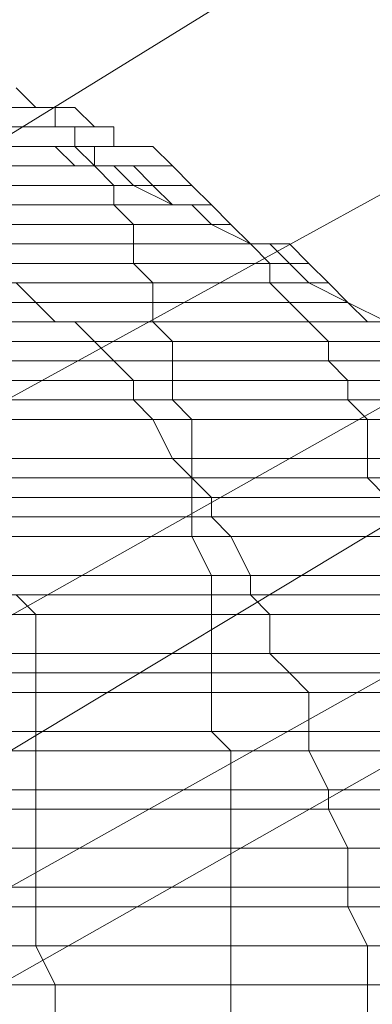
# Model space of a CAD drawing. Units: millimetres. Extents: x 336983 to 342824, y 97032 to 101656.
# Drawn here: x 340466 to 340484, y 99480 to 99529 of the extents above; entities that cross this region are included whole.
import ezdxf

# ---------------------------------------------------------------- set-up
doc = ezdxf.new("R2010")
doc.units = ezdxf.units.MM
doc.layers.add('МАФЫ НАШИ', color=250, linetype='Continuous', lineweight=25)
doc.layers.add('Размер', color=250, linetype='Continuous')

# ---------------------------------------------------------------- blocks, each defined once
blk = doc.blocks.new('параноо')
at = {"layer": 'МАФЫ НАШИ', "color": 7, "lineweight": 13}
for points in [[(340326.261, 99401.814), (340300.653, 99392.949), (340827.582, 99688.424), (340849.25, 99698.273), (340326.261, 99401.814), (340849.25, 99698.273), (340861.069, 99721.911), (340340.049, 99428.406), (340861.069, 99721.911), (340861.069, 99753.428), (340337.095, 99464.848), (340340.049, 99428.406)], [(340326.261, 99401.814), (340300.653, 99392.949), (340827.582, 99688.424), (340849.25, 99698.273), (340326.261, 99401.814), (340849.25, 99698.273), (340861.069, 99721.911), (340340.049, 99428.406), (340861.069, 99721.911), (340861.069, 99753.428), (340337.095, 99464.848), (340340.049, 99428.406)], [(340270.12, 99402.798), (340800.99, 99694.333), (340774.397, 99714.032), (340270.12, 99402.798), (340774.397, 99714.032), (340241.558, 99430.376)], [(340300.653, 99392.949), (340827.582, 99688.424), (340800.99, 99694.333), (340300.653, 99392.949), (340800.99, 99694.333), (340270.12, 99402.798)], [(340300.653, 99392.949), (340827.582, 99688.424), (340800.99, 99694.333)]]:
    blk.add_lwpolyline(points, close=True, dxfattribs=at)
for points in [[(340805.914, 99711.077), (340800.99, 99694.333), (340835.462, 99701.228), (340805.914, 99711.077), (340835.462, 99701.228), (340841.371, 99719.941), (340835.462, 99701.228), (340859.1, 99710.092), (340827.582, 99688.424), (340835.462, 99701.228), (340827.582, 99688.424), (340800.99, 99694.333), (340270.12, 99402.798), (340800.99, 99694.333), (340774.397, 99714.032), (340270.12, 99402.798)], [(340392.25, 99516.064), (340466.118, 99516.064), (340467.103, 99515.079), (340393.235, 99515.079)], [(340394.22, 99514.094), (340468.088, 99514.094), (340469.073, 99514.094), (340394.22, 99514.094)], [(340395.205, 99513.109), (340470.058, 99513.109), (340471.043, 99512.124), (340396.189, 99512.124)], [(340396.189, 99511.139), (340472.028, 99511.139), (340472.028, 99510.154), (340397.174, 99510.154)], [(340398.159, 99509.169), (340473.013, 99509.169), (340473.998, 99507.199), (340398.159, 99507.199)], [(340399.144, 99506.214), (340474.983, 99506.214), (340475.968, 99505.23), (340399.144, 99505.23)], [(340400.129, 99504.245), (340475.968, 99504.245), (340476.953, 99503.26), (340400.129, 99503.26)], [(340401.114, 99501.29), (340477.937, 99501.29), (340477.937, 99500.305), (340401.114, 99500.305)], [(340402.099, 99499.32), (340478.922, 99499.32), (340478.922, 99497.35), (340402.099, 99497.35)], [(340403.084, 99496.365), (340479.907, 99496.365), (340480.892, 99495.38), (340403.084, 99495.38)], [(340403.084, 99493.411), (340480.892, 99493.411), (340480.892, 99492.426), (340404.069, 99492.426)], [(340404.069, 99490.456), (340481.877, 99490.456), (340481.877, 99489.471), (340404.069, 99489.471)], [(340405.054, 99487.501), (340482.862, 99487.501), (340482.862, 99485.531), (340405.054, 99485.531)], [(340405.054, 99484.546), (340482.862, 99484.546), (340483.847, 99482.577), (340405.054, 99482.577)], [(340405.054, 99480.607), (340483.847, 99480.607), (340483.847, 99478.637), (340406.039, 99478.637)], [(340405.054, 99480.607), (340483.847, 99480.607), (340483.847, 99482.577), (340405.054, 99482.577)], [(340405.054, 99484.546), (340482.862, 99484.546), (340482.862, 99485.531), (340405.054, 99485.531)], [(340405.054, 99487.501), (340482.862, 99487.501), (340481.877, 99489.471), (340404.069, 99489.471)], [(340404.069, 99490.456), (340481.877, 99490.456), (340480.892, 99492.426), (340404.069, 99492.426)], [(340403.084, 99493.411), (340480.892, 99493.411), (340480.892, 99495.38), (340403.084, 99495.38)], [(340403.084, 99496.365), (340479.907, 99496.365), (340478.922, 99497.35), (340402.099, 99497.35)], [(340402.099, 99499.32), (340478.922, 99499.32), (340477.937, 99500.305), (340401.114, 99500.305)], [(340401.114, 99501.29), (340477.937, 99501.29), (340476.953, 99503.26), (340400.129, 99503.26)], [(340400.129, 99504.245), (340475.968, 99504.245), (340475.968, 99505.23), (340399.144, 99505.23)], [(340399.144, 99506.214), (340474.983, 99506.214), (340473.998, 99507.199), (340398.159, 99507.199)], [(340398.159, 99509.169), (340473.013, 99509.169), (340472.028, 99510.154), (340397.174, 99510.154)], [(340396.189, 99511.139), (340472.028, 99511.139), (340471.043, 99512.124), (340396.189, 99512.124)], [(340395.205, 99513.109), (340470.058, 99513.109), (340469.073, 99514.094), (340394.22, 99514.094), (340468.088, 99514.094), (340467.103, 99515.079), (340393.235, 99515.079)], [(340392.25, 99516.064), (340466.118, 99516.064), (340467.103, 99515.079), (340393.235, 99515.079)], [(340394.22, 99514.094), (340468.088, 99514.094), (340469.073, 99514.094), (340394.22, 99514.094)], [(340395.205, 99513.109), (340470.058, 99513.109), (340471.043, 99512.124), (340396.189, 99512.124)], [(340396.189, 99511.139), (340472.028, 99511.139), (340472.028, 99510.154), (340397.174, 99510.154)], [(340398.159, 99509.169), (340473.013, 99509.169), (340473.998, 99507.199), (340398.159, 99507.199)], [(340399.144, 99506.214), (340474.983, 99506.214), (340475.968, 99505.23), (340399.144, 99505.23)], [(340400.129, 99504.245), (340475.968, 99504.245), (340476.953, 99503.26), (340400.129, 99503.26)], [(340401.114, 99501.29), (340477.937, 99501.29), (340477.937, 99500.305), (340401.114, 99500.305)], [(340402.099, 99499.32), (340478.922, 99499.32), (340478.922, 99497.35), (340402.099, 99497.35)], [(340403.084, 99496.365), (340479.907, 99496.365), (340480.892, 99495.38), (340403.084, 99495.38)], [(340403.084, 99493.411), (340480.892, 99493.411), (340480.892, 99492.426), (340404.069, 99492.426)], [(340404.069, 99490.456), (340481.877, 99490.456), (340481.877, 99489.471), (340404.069, 99489.471)], [(340405.054, 99487.501), (340482.862, 99487.501), (340482.862, 99485.531), (340405.054, 99485.531)], [(340405.054, 99484.546), (340482.862, 99484.546), (340483.847, 99482.577), (340405.054, 99482.577)], [(340405.054, 99480.607), (340483.847, 99480.607), (340483.847, 99478.637), (340406.039, 99478.637)], [(340405.054, 99480.607), (340483.847, 99480.607), (340483.847, 99482.577), (340405.054, 99482.577)], [(340405.054, 99484.546), (340482.862, 99484.546), (340482.862, 99485.531), (340405.054, 99485.531)], [(340405.054, 99487.501), (340482.862, 99487.501), (340481.877, 99489.471), (340404.069, 99489.471)], [(340404.069, 99490.456), (340481.877, 99490.456), (340480.892, 99492.426), (340404.069, 99492.426)], [(340403.084, 99493.411), (340480.892, 99493.411), (340480.892, 99495.38), (340403.084, 99495.38)], [(340403.084, 99496.365), (340479.907, 99496.365), (340478.922, 99497.35), (340402.099, 99497.35)], [(340402.099, 99499.32), (340478.922, 99499.32), (340477.937, 99500.305), (340401.114, 99500.305)], [(340401.114, 99501.29), (340477.937, 99501.29), (340476.953, 99503.26), (340400.129, 99503.26)], [(340400.129, 99504.245), (340475.968, 99504.245), (340475.968, 99505.23), (340399.144, 99505.23)], [(340399.144, 99506.214), (340474.983, 99506.214), (340473.998, 99507.199), (340398.159, 99507.199)], [(340398.159, 99509.169), (340473.013, 99509.169), (340472.028, 99510.154), (340397.174, 99510.154)], [(340396.189, 99511.139), (340472.028, 99511.139), (340471.043, 99512.124), (340396.189, 99512.124)], [(340395.205, 99513.109), (340470.058, 99513.109), (340469.073, 99514.094), (340394.22, 99514.094), (340468.088, 99514.094), (340467.103, 99515.079), (340393.235, 99515.079)], [(340466.118, 99522.958), (340467.103, 99522.958), (340452.33, 99522.958)], [(340454.299, 99522.958), (340469.073, 99522.958), (340470.058, 99521.973), (340455.284, 99521.973)], [(340456.269, 99521.973), (340472.028, 99521.973), (340473.013, 99520.988), (340458.239, 99520.988)], [(340459.224, 99520.003), (340473.998, 99520.003), (340475.968, 99520.003), (340460.209, 99520.003)], [(340461.194, 99519.018), (340476.953, 99519.018), (340477.937, 99518.033), (340462.179, 99518.033)], [(340464.149, 99518.033), (340479.907, 99518.033), (340480.892, 99517.049), (340465.134, 99517.049)], [(340466.118, 99516.064), (340481.877, 99516.064), (340482.862, 99515.079), (340467.103, 99515.079), (340468.088, 99514.094), (340484.832, 99514.094)], [(340485.817, 99514.094), (340469.073, 99514.094), (340470.058, 99513.109), (340486.802, 99513.109)], [(340487.787, 99512.124), (340471.043, 99512.124), (340472.028, 99511.139), (340488.771, 99511.139)], [(340489.756, 99510.154), (340472.028, 99510.154), (340473.013, 99509.169), (340490.741, 99509.169)], [(340491.726, 99507.199), (340473.998, 99507.199), (340474.983, 99506.214), (340491.726, 99506.214)], [(340492.711, 99505.23), (340475.968, 99505.23), (340475.968, 99504.245), (340493.696, 99504.245)], [(340494.681, 99503.26), (340476.953, 99503.26), (340477.937, 99501.29), (340495.666, 99501.29)], [(340495.666, 99500.305), (340477.937, 99500.305), (340478.922, 99499.32), (340496.651, 99499.32)], [(340497.636, 99497.35), (340478.922, 99497.35), (340479.907, 99496.365), (340497.636, 99496.365)], [(340498.621, 99495.38), (340480.892, 99495.38), (340480.892, 99493.411), (340498.621, 99493.411)], [(340499.606, 99492.426), (340480.892, 99492.426), (340481.877, 99490.456), (340499.606, 99490.456)], [(340500.59, 99489.471), (340481.877, 99489.471), (340482.862, 99487.501), (340500.59, 99487.501)], [(340501.575, 99485.531), (340482.862, 99485.531), (340482.862, 99484.546), (340501.575, 99484.546)], [(340501.575, 99482.577), (340483.847, 99482.577), (340483.847, 99480.607), (340502.56, 99480.607)], [(340483.847, 99478.637), (340483.847, 99480.607), (340502.56, 99480.607)], [(340501.575, 99482.577), (340483.847, 99482.577), (340482.862, 99484.546), (340501.575, 99484.546)], [(340501.575, 99485.531), (340482.862, 99485.531), (340482.862, 99487.501), (340500.59, 99487.501)], [(340500.59, 99489.471), (340481.877, 99489.471), (340481.877, 99490.456), (340499.606, 99490.456)], [(340499.606, 99492.426), (340480.892, 99492.426), (340480.892, 99493.411), (340498.621, 99493.411)], [(340498.621, 99495.38), (340480.892, 99495.38), (340479.907, 99496.365), (340497.636, 99496.365)], [(340497.636, 99497.35), (340478.922, 99497.35), (340478.922, 99499.32), (340496.651, 99499.32)], [(340495.666, 99500.305), (340477.937, 99500.305), (340477.937, 99501.29), (340495.666, 99501.29)], [(340494.681, 99503.26), (340476.953, 99503.26), (340475.968, 99504.245), (340493.696, 99504.245)], [(340492.711, 99505.23), (340475.968, 99505.23), (340474.983, 99506.214), (340491.726, 99506.214)], [(340491.726, 99507.199), (340473.998, 99507.199), (340473.013, 99509.169), (340490.741, 99509.169)], [(340489.756, 99510.154), (340472.028, 99510.154), (340472.028, 99511.139), (340488.771, 99511.139)], [(340487.787, 99512.124), (340471.043, 99512.124), (340470.058, 99513.109), (340486.802, 99513.109)], [(340485.817, 99514.094), (340469.073, 99514.094), (340468.088, 99514.094), (340484.832, 99514.094), (340482.862, 99515.079), (340467.103, 99515.079), (340466.118, 99516.064), (340481.877, 99516.064), (340480.892, 99517.049), (340465.134, 99517.049)], [(340464.149, 99518.033), (340479.907, 99518.033), (340477.937, 99518.033), (340462.179, 99518.033)], [(340461.194, 99519.018), (340476.953, 99519.018), (340475.968, 99520.003), (340460.209, 99520.003)], [(340459.224, 99520.003), (340473.998, 99520.003), (340473.013, 99520.988), (340458.239, 99520.988)], [(340456.269, 99521.973), (340472.028, 99521.973), (340470.058, 99521.973), (340455.284, 99521.973)], [(340454.299, 99522.958), (340469.073, 99522.958), (340467.103, 99522.958), (340452.33, 99522.958)], [(340466.118, 99522.958), (340467.103, 99522.958), (340452.33, 99522.958)], [(340454.299, 99522.958), (340469.073, 99522.958), (340470.058, 99521.973), (340455.284, 99521.973)], [(340456.269, 99521.973), (340472.028, 99521.973), (340473.013, 99520.988), (340458.239, 99520.988)], [(340459.224, 99520.003), (340473.998, 99520.003), (340475.968, 99520.003), (340460.209, 99520.003)], [(340461.194, 99519.018), (340476.953, 99519.018), (340477.937, 99518.033), (340462.179, 99518.033)], [(340464.149, 99518.033), (340479.907, 99518.033), (340480.892, 99517.049), (340465.134, 99517.049)], [(340466.118, 99516.064), (340481.877, 99516.064), (340482.862, 99515.079), (340467.103, 99515.079), (340468.088, 99514.094), (340484.832, 99514.094)], [(340485.817, 99514.094), (340469.073, 99514.094), (340470.058, 99513.109), (340486.802, 99513.109)], [(340487.787, 99512.124), (340471.043, 99512.124), (340472.028, 99511.139), (340488.771, 99511.139)], [(340489.756, 99510.154), (340472.028, 99510.154), (340473.013, 99509.169), (340490.741, 99509.169)], [(340491.726, 99507.199), (340473.998, 99507.199), (340474.983, 99506.214), (340491.726, 99506.214)], [(340492.711, 99505.23), (340475.968, 99505.23), (340475.968, 99504.245), (340493.696, 99504.245)], [(340494.681, 99503.26), (340476.953, 99503.26), (340477.937, 99501.29), (340495.666, 99501.29)], [(340495.666, 99500.305), (340477.937, 99500.305), (340478.922, 99499.32), (340496.651, 99499.32)], [(340497.636, 99497.35), (340478.922, 99497.35), (340479.907, 99496.365), (340497.636, 99496.365)], [(340498.621, 99495.38), (340480.892, 99495.38), (340480.892, 99493.411), (340498.621, 99493.411)], [(340499.606, 99492.426), (340480.892, 99492.426), (340481.877, 99490.456), (340499.606, 99490.456)], [(340500.59, 99489.471), (340481.877, 99489.471), (340482.862, 99487.501), (340500.59, 99487.501)], [(340501.575, 99485.531), (340482.862, 99485.531), (340482.862, 99484.546), (340501.575, 99484.546)], [(340501.575, 99482.577), (340483.847, 99482.577), (340483.847, 99480.607), (340502.56, 99480.607)], [(340483.847, 99478.637), (340483.847, 99480.607), (340502.56, 99480.607)], [(340501.575, 99482.577), (340483.847, 99482.577), (340482.862, 99484.546), (340501.575, 99484.546)], [(340501.575, 99485.531), (340482.862, 99485.531), (340482.862, 99487.501), (340500.59, 99487.501)], [(340500.59, 99489.471), (340481.877, 99489.471), (340481.877, 99490.456), (340499.606, 99490.456)], [(340499.606, 99492.426), (340480.892, 99492.426), (340480.892, 99493.411), (340498.621, 99493.411)], [(340498.621, 99495.38), (340480.892, 99495.38), (340479.907, 99496.365), (340497.636, 99496.365)], [(340497.636, 99497.35), (340478.922, 99497.35), (340478.922, 99499.32), (340496.651, 99499.32)], [(340495.666, 99500.305), (340477.937, 99500.305), (340477.937, 99501.29), (340495.666, 99501.29)], [(340494.681, 99503.26), (340476.953, 99503.26), (340475.968, 99504.245), (340493.696, 99504.245)], [(340492.711, 99505.23), (340475.968, 99505.23), (340474.983, 99506.214), (340491.726, 99506.214)], [(340491.726, 99507.199), (340473.998, 99507.199), (340473.013, 99509.169), (340490.741, 99509.169)], [(340489.756, 99510.154), (340472.028, 99510.154), (340472.028, 99511.139), (340488.771, 99511.139)], [(340487.787, 99512.124), (340471.043, 99512.124), (340470.058, 99513.109), (340486.802, 99513.109)], [(340485.817, 99514.094), (340469.073, 99514.094), (340468.088, 99514.094), (340484.832, 99514.094), (340482.862, 99515.079), (340467.103, 99515.079), (340466.118, 99516.064), (340481.877, 99516.064), (340480.892, 99517.049), (340465.134, 99517.049)], [(340464.149, 99518.033), (340479.907, 99518.033), (340477.937, 99518.033), (340462.179, 99518.033)], [(340461.194, 99519.018), (340476.953, 99519.018), (340475.968, 99520.003), (340460.209, 99520.003)], [(340459.224, 99520.003), (340473.998, 99520.003), (340473.013, 99520.988), (340458.239, 99520.988)], [(340456.269, 99521.973), (340472.028, 99521.973), (340470.058, 99521.973), (340455.284, 99521.973)], [(340454.299, 99522.958), (340469.073, 99522.958), (340467.103, 99522.958), (340452.33, 99522.958)], [(340466.118, 99525.913), (340467.103, 99524.928), (340454.299, 99524.928)], [(340456.269, 99524.928), (340467.103, 99524.928), (340456.269, 99524.928)], [(340458.239, 99524.928), (340468.088, 99524.928), (340469.073, 99524.928), (340460.209, 99524.928)], [(340461.194, 99523.943), (340470.058, 99523.943), (340471.043, 99523.943), (340463.164, 99523.943)], [(340465.134, 99522.958), (340471.043, 99522.958), (340472.028, 99522.958), (340466.118, 99522.958), (340468.088, 99522.958), (340473.013, 99522.958), (340473.998, 99521.973), (340469.073, 99521.973), (340471.043, 99521.973), (340473.998, 99521.973), (340471.043, 99521.973), (340472.028, 99520.988), (340474.983, 99520.988), (340475.968, 99520.003), (340473.998, 99520.003), (340474.983, 99520.003), (340475.968, 99520.003), (340474.983, 99520.003), (340475.968, 99519.018), (340476.953, 99519.018), (340477.937, 99518.033), (340478.922, 99518.033), (340477.937, 99518.033), (340478.922, 99518.033), (340479.907, 99517.049), (340478.922, 99517.049), (340478.922, 99516.064), (340480.892, 99516.064), (340482.862, 99515.079), (340479.907, 99515.079), (340480.892, 99514.094), (340483.847, 99514.094), (340484.832, 99514.094), (340480.892, 99514.094), (340484.832, 99514.094)], [(340485.817, 99513.109), (340481.877, 99513.109), (340481.877, 99512.124), (340486.802, 99512.124)], [(340487.787, 99511.139), (340482.862, 99511.139), (340482.862, 99510.154), (340488.771, 99510.154)], [(340489.756, 99509.169), (340483.847, 99509.169), (340483.847, 99507.199), (340490.741, 99507.199)], [(340491.726, 99506.214), (340483.847, 99506.214), (340484.832, 99505.23)], [(340491.726, 99506.214), (340483.847, 99506.214), (340483.847, 99507.199), (340490.741, 99507.199)], [(340489.756, 99509.169), (340483.847, 99509.169), (340482.862, 99510.154), (340488.771, 99510.154)], [(340487.787, 99511.139), (340482.862, 99511.139), (340481.877, 99512.124), (340486.802, 99512.124)], [(340485.817, 99513.109), (340481.877, 99513.109), (340480.892, 99514.094), (340483.847, 99514.094), (340482.862, 99515.079), (340479.907, 99515.079), (340478.922, 99516.064), (340480.892, 99516.064), (340479.907, 99517.049), (340478.922, 99517.049), (340477.937, 99518.033), (340475.968, 99519.018), (340476.953, 99519.018), (340475.968, 99520.003), (340473.998, 99520.003), (340472.028, 99520.988), (340474.983, 99520.988), (340473.998, 99521.973), (340469.073, 99521.973), (340468.088, 99522.958), (340473.013, 99522.958), (340472.028, 99522.958), (340466.118, 99522.958)], [(340465.134, 99522.958), (340471.043, 99522.958), (340471.043, 99523.943), (340463.164, 99523.943)], [(340461.194, 99523.943), (340470.058, 99523.943), (340469.073, 99524.928), (340460.209, 99524.928)], [(340458.239, 99524.928), (340468.088, 99524.928), (340467.103, 99524.928), (340454.299, 99524.928)], [(340466.118, 99522.958), (340467.103, 99522.958), (340469.073, 99522.958), (340468.088, 99522.958), (340469.073, 99521.973), (340470.058, 99521.973), (340472.028, 99521.973), (340471.043, 99521.973), (340472.028, 99520.988), (340473.013, 99520.988), (340473.998, 99520.003), (340474.983, 99520.003), (340475.968, 99520.003), (340476.953, 99519.018), (340475.968, 99519.018), (340477.937, 99518.033), (340479.907, 99518.033), (340478.922, 99518.033), (340479.907, 99517.049), (340480.892, 99517.049), (340481.877, 99516.064), (340480.892, 99516.064), (340482.862, 99515.079), (340484.832, 99514.094), (340483.847, 99514.094), (340484.832, 99514.094)], [(340484.832, 99514.094), (340483.847, 99514.094), (340482.862, 99515.079), (340481.877, 99516.064), (340480.892, 99516.064), (340479.907, 99517.049), (340480.892, 99517.049), (340479.907, 99518.033), (340478.922, 99518.033), (340477.937, 99518.033), (340476.953, 99519.018), (340475.968, 99519.018), (340474.983, 99520.003), (340475.968, 99520.003), (340473.998, 99520.003), (340472.028, 99520.988), (340473.013, 99520.988), (340472.028, 99521.973), (340471.043, 99521.973), (340469.073, 99521.973), (340470.058, 99521.973), (340469.073, 99522.958), (340468.088, 99522.958), (340466.118, 99522.958), (340467.103, 99522.958), (340466.118, 99522.958)], [(340466.118, 99525.913), (340467.103, 99524.928), (340454.299, 99524.928)], [(340456.269, 99524.928), (340467.103, 99524.928), (340456.269, 99524.928)], [(340458.239, 99524.928), (340468.088, 99524.928), (340469.073, 99524.928), (340460.209, 99524.928)], [(340461.194, 99523.943), (340470.058, 99523.943), (340471.043, 99523.943), (340463.164, 99523.943)], [(340465.134, 99522.958), (340471.043, 99522.958), (340472.028, 99522.958), (340466.118, 99522.958), (340468.088, 99522.958), (340473.013, 99522.958), (340473.998, 99521.973), (340469.073, 99521.973), (340471.043, 99521.973), (340473.998, 99521.973), (340471.043, 99521.973), (340472.028, 99520.988), (340474.983, 99520.988), (340475.968, 99520.003), (340473.998, 99520.003), (340474.983, 99520.003), (340475.968, 99520.003), (340474.983, 99520.003), (340475.968, 99519.018), (340476.953, 99519.018), (340477.937, 99518.033), (340478.922, 99518.033), (340477.937, 99518.033), (340478.922, 99518.033), (340479.907, 99517.049), (340478.922, 99517.049), (340478.922, 99516.064), (340480.892, 99516.064), (340482.862, 99515.079), (340479.907, 99515.079), (340480.892, 99514.094), (340483.847, 99514.094), (340484.832, 99514.094), (340480.892, 99514.094), (340484.832, 99514.094)], [(340485.817, 99513.109), (340481.877, 99513.109), (340481.877, 99512.124), (340486.802, 99512.124)], [(340487.787, 99511.139), (340482.862, 99511.139), (340482.862, 99510.154), (340488.771, 99510.154)], [(340489.756, 99509.169), (340483.847, 99509.169), (340483.847, 99507.199), (340490.741, 99507.199)], [(340491.726, 99506.214), (340483.847, 99506.214), (340484.832, 99505.23)], [(340491.726, 99506.214), (340483.847, 99506.214), (340483.847, 99507.199), (340490.741, 99507.199)], [(340489.756, 99509.169), (340483.847, 99509.169), (340482.862, 99510.154), (340488.771, 99510.154)], [(340487.787, 99511.139), (340482.862, 99511.139), (340481.877, 99512.124), (340486.802, 99512.124)], [(340485.817, 99513.109), (340481.877, 99513.109), (340480.892, 99514.094), (340483.847, 99514.094), (340482.862, 99515.079), (340479.907, 99515.079), (340478.922, 99516.064), (340480.892, 99516.064), (340479.907, 99517.049), (340478.922, 99517.049), (340477.937, 99518.033), (340475.968, 99519.018), (340476.953, 99519.018), (340475.968, 99520.003), (340473.998, 99520.003), (340472.028, 99520.988), (340474.983, 99520.988), (340473.998, 99521.973), (340469.073, 99521.973), (340468.088, 99522.958), (340473.013, 99522.958), (340472.028, 99522.958), (340466.118, 99522.958)], [(340465.134, 99522.958), (340471.043, 99522.958), (340471.043, 99523.943), (340463.164, 99523.943)], [(340461.194, 99523.943), (340470.058, 99523.943), (340469.073, 99524.928), (340460.209, 99524.928)], [(340458.239, 99524.928), (340468.088, 99524.928), (340467.103, 99524.928), (340454.299, 99524.928)], [(340466.118, 99522.958), (340467.103, 99522.958), (340469.073, 99522.958), (340468.088, 99522.958), (340469.073, 99521.973), (340470.058, 99521.973), (340472.028, 99521.973), (340471.043, 99521.973), (340472.028, 99520.988), (340473.013, 99520.988), (340473.998, 99520.003), (340474.983, 99520.003), (340475.968, 99520.003), (340476.953, 99519.018), (340475.968, 99519.018), (340477.937, 99518.033), (340479.907, 99518.033), (340478.922, 99518.033), (340479.907, 99517.049), (340480.892, 99517.049), (340481.877, 99516.064), (340480.892, 99516.064), (340482.862, 99515.079), (340484.832, 99514.094), (340483.847, 99514.094), (340484.832, 99514.094)], [(340484.832, 99514.094), (340483.847, 99514.094), (340482.862, 99515.079), (340481.877, 99516.064), (340480.892, 99516.064), (340479.907, 99517.049), (340480.892, 99517.049), (340479.907, 99518.033), (340478.922, 99518.033), (340477.937, 99518.033), (340476.953, 99519.018), (340475.968, 99519.018), (340474.983, 99520.003), (340475.968, 99520.003), (340473.998, 99520.003), (340472.028, 99520.988), (340473.013, 99520.988), (340472.028, 99521.973), (340471.043, 99521.973), (340469.073, 99521.973), (340470.058, 99521.973), (340469.073, 99522.958), (340468.088, 99522.958), (340466.118, 99522.958), (340467.103, 99522.958), (340466.118, 99522.958)], [(340466.118, 99500.305), (340467.103, 99499.32), (340455.284, 99499.32)], [(340455.284, 99497.35), (340467.103, 99497.35), (340467.103, 99496.365), (340455.284, 99496.365)], [(340455.284, 99495.38), (340467.103, 99495.38), (340467.103, 99493.411), (340455.284, 99493.411)], [(340455.284, 99492.426), (340467.103, 99492.426), (340467.103, 99490.456), (340455.284, 99490.456)], [(340455.284, 99489.471), (340467.103, 99489.471), (340467.103, 99487.501), (340455.284, 99487.501)], [(340455.284, 99485.531), (340467.103, 99485.531), (340467.103, 99484.546), (340455.284, 99484.546)], [(340455.284, 99482.577), (340467.103, 99482.577), (340468.088, 99480.607), (340455.284, 99480.607)], [(340468.088, 99478.637), (340468.088, 99480.607), (340455.284, 99480.607)], [(340455.284, 99482.577), (340467.103, 99482.577), (340467.103, 99484.546), (340455.284, 99484.546)], [(340455.284, 99485.531), (340467.103, 99485.531), (340467.103, 99487.501), (340455.284, 99487.501)], [(340455.284, 99489.471), (340467.103, 99489.471), (340467.103, 99490.456), (340455.284, 99490.456)], [(340455.284, 99492.426), (340467.103, 99492.426), (340467.103, 99493.411), (340455.284, 99493.411)], [(340455.284, 99495.38), (340467.103, 99495.38), (340467.103, 99496.365), (340455.284, 99496.365)], [(340455.284, 99497.35), (340467.103, 99497.35), (340467.103, 99499.32), (340455.284, 99499.32)], [(340466.118, 99500.305), (340467.103, 99499.32), (340455.284, 99499.32)], [(340455.284, 99497.35), (340467.103, 99497.35), (340467.103, 99496.365), (340455.284, 99496.365)], [(340455.284, 99495.38), (340467.103, 99495.38), (340467.103, 99493.411), (340455.284, 99493.411)], [(340455.284, 99492.426), (340467.103, 99492.426), (340467.103, 99490.456), (340455.284, 99490.456)], [(340455.284, 99489.471), (340467.103, 99489.471), (340467.103, 99487.501), (340455.284, 99487.501)], [(340455.284, 99485.531), (340467.103, 99485.531), (340467.103, 99484.546), (340455.284, 99484.546)], [(340455.284, 99482.577), (340467.103, 99482.577), (340468.088, 99480.607), (340455.284, 99480.607)], [(340468.088, 99478.637), (340468.088, 99480.607), (340455.284, 99480.607)], [(340455.284, 99482.577), (340467.103, 99482.577), (340467.103, 99484.546), (340455.284, 99484.546)], [(340455.284, 99485.531), (340467.103, 99485.531), (340467.103, 99487.501), (340455.284, 99487.501)], [(340455.284, 99489.471), (340467.103, 99489.471), (340467.103, 99490.456), (340455.284, 99490.456)], [(340455.284, 99492.426), (340467.103, 99492.426), (340467.103, 99493.411), (340455.284, 99493.411)], [(340455.284, 99495.38), (340467.103, 99495.38), (340467.103, 99496.365), (340455.284, 99496.365)], [(340455.284, 99497.35), (340467.103, 99497.35), (340467.103, 99499.32), (340455.284, 99499.32)], [(340466.118, 99525.913), (340467.103, 99524.928), (340459.224, 99524.928)], [(340460.209, 99524.928), (340467.103, 99524.928), (340468.088, 99524.928), (340460.209, 99524.928), (340468.088, 99524.928), (340460.209, 99524.928), (340468.088, 99524.928), (340468.088, 99523.943), (340461.194, 99523.943)], [(340461.194, 99522.958), (340469.073, 99522.958), (340461.194, 99522.958), (340469.073, 99522.958), (340470.058, 99522.958), (340462.179, 99522.958)], [(340462.179, 99521.973), (340470.058, 99521.973), (340462.179, 99521.973), (340470.058, 99521.973), (340471.043, 99520.988), (340462.179, 99520.988)], [(340463.164, 99520.003), (340471.043, 99520.003), (340463.164, 99520.003), (340471.043, 99520.003), (340472.028, 99519.018), (340463.164, 99519.018)], [(340463.164, 99518.033), (340472.028, 99518.033), (340464.149, 99518.033)], [(340464.149, 99517.049), (340472.028, 99517.049), (340473.013, 99516.064), (340464.149, 99516.064)], [(340464.149, 99515.079), (340473.013, 99515.079), (340473.013, 99514.094), (340464.149, 99514.094)], [(340465.134, 99514.094), (340473.013, 99514.094), (340473.998, 99513.109), (340465.134, 99513.109)], [(340465.134, 99512.124), (340473.998, 99512.124), (340473.998, 99511.139), (340465.134, 99511.139)], [(340465.134, 99510.154), (340473.998, 99510.154), (340474.983, 99509.169), (340465.134, 99509.169)], [(340466.118, 99507.199), (340474.983, 99507.199), (340474.983, 99506.214), (340466.118, 99506.214)], [(340466.118, 99505.23), (340474.983, 99505.23), (340474.983, 99504.245), (340466.118, 99504.245)], [(340466.118, 99503.26), (340474.983, 99503.26), (340475.968, 99501.29), (340466.118, 99501.29)], [(340466.118, 99500.305), (340475.968, 99500.305), (340475.968, 99499.32), (340467.103, 99499.32), (340467.103, 99497.35), (340475.968, 99497.35), (340475.968, 99496.365), (340467.103, 99496.365), (340467.103, 99495.38), (340475.968, 99495.38), (340475.968, 99493.411), (340467.103, 99493.411), (340467.103, 99492.426), (340476.953, 99492.426), (340476.953, 99490.456), (340467.103, 99490.456), (340467.103, 99489.471), (340476.953, 99489.471), (340476.953, 99487.501), (340467.103, 99487.501), (340467.103, 99485.531), (340476.953, 99485.531), (340476.953, 99484.546), (340467.103, 99484.546), (340467.103, 99482.577), (340476.953, 99482.577), (340476.953, 99480.607), (340468.088, 99480.607), (340468.088, 99478.637)], [(340476.953, 99478.637), (340476.953, 99480.607), (340468.088, 99480.607), (340467.103, 99482.577), (340476.953, 99482.577), (340476.953, 99484.546), (340467.103, 99484.546), (340467.103, 99485.531), (340476.953, 99485.531), (340476.953, 99487.501), (340467.103, 99487.501), (340467.103, 99489.471), (340476.953, 99489.471), (340476.953, 99490.456), (340467.103, 99490.456), (340467.103, 99492.426), (340476.953, 99492.426), (340475.968, 99493.411), (340467.103, 99493.411), (340467.103, 99495.38), (340475.968, 99495.38), (340475.968, 99496.365), (340467.103, 99496.365), (340467.103, 99497.35), (340475.968, 99497.35), (340475.968, 99499.32), (340467.103, 99499.32), (340466.118, 99500.305), (340475.968, 99500.305), (340475.968, 99501.29), (340466.118, 99501.29)], [(340466.118, 99503.26), (340474.983, 99503.26), (340474.983, 99504.245), (340466.118, 99504.245)], [(340466.118, 99505.23), (340474.983, 99505.23), (340474.983, 99506.214), (340466.118, 99506.214)], [(340466.118, 99507.199), (340474.983, 99507.199), (340474.983, 99509.169), (340465.134, 99509.169)], [(340465.134, 99510.154), (340473.998, 99510.154), (340473.998, 99511.139), (340465.134, 99511.139)], [(340465.134, 99512.124), (340473.998, 99512.124), (340473.998, 99513.109), (340465.134, 99513.109)], [(340465.134, 99514.094), (340473.013, 99514.094), (340464.149, 99514.094)], [(340464.149, 99515.079), (340473.013, 99515.079), (340473.013, 99516.064), (340464.149, 99516.064)], [(340464.149, 99517.049), (340472.028, 99517.049), (340472.028, 99518.033), (340464.149, 99518.033)], [(340463.164, 99518.033), (340472.028, 99518.033), (340472.028, 99519.018), (340463.164, 99519.018)], [(340463.164, 99520.003), (340471.043, 99520.003), (340471.043, 99520.988), (340462.179, 99520.988)], [(340462.179, 99521.973), (340470.058, 99521.973), (340470.058, 99522.958), (340462.179, 99522.958)], [(340461.194, 99522.958), (340469.073, 99522.958), (340469.073, 99523.943), (340461.194, 99523.943), (340469.073, 99523.943), (340468.088, 99523.943), (340461.194, 99523.943)], [(340460.209, 99524.928), (340467.103, 99524.928), (340459.224, 99524.928)], [(340466.118, 99525.913), (340467.103, 99524.928), (340459.224, 99524.928)], [(340460.209, 99524.928), (340467.103, 99524.928), (340468.088, 99524.928), (340460.209, 99524.928), (340468.088, 99524.928), (340460.209, 99524.928), (340468.088, 99524.928), (340468.088, 99523.943), (340461.194, 99523.943)], [(340461.194, 99522.958), (340469.073, 99522.958), (340461.194, 99522.958), (340469.073, 99522.958), (340470.058, 99522.958), (340462.179, 99522.958)], [(340462.179, 99521.973), (340470.058, 99521.973), (340462.179, 99521.973), (340470.058, 99521.973), (340471.043, 99520.988), (340462.179, 99520.988)], [(340463.164, 99520.003), (340471.043, 99520.003), (340463.164, 99520.003), (340471.043, 99520.003), (340472.028, 99519.018), (340463.164, 99519.018)], [(340463.164, 99518.033), (340472.028, 99518.033), (340464.149, 99518.033)], [(340464.149, 99517.049), (340472.028, 99517.049), (340473.013, 99516.064), (340464.149, 99516.064)], [(340464.149, 99515.079), (340473.013, 99515.079), (340473.013, 99514.094), (340464.149, 99514.094)], [(340465.134, 99514.094), (340473.013, 99514.094), (340473.998, 99513.109), (340465.134, 99513.109)], [(340465.134, 99512.124), (340473.998, 99512.124), (340473.998, 99511.139), (340465.134, 99511.139)], [(340465.134, 99510.154), (340473.998, 99510.154), (340474.983, 99509.169), (340465.134, 99509.169)], [(340466.118, 99507.199), (340474.983, 99507.199), (340474.983, 99506.214), (340466.118, 99506.214)], [(340466.118, 99505.23), (340474.983, 99505.23), (340474.983, 99504.245), (340466.118, 99504.245)], [(340466.118, 99503.26), (340474.983, 99503.26), (340475.968, 99501.29), (340466.118, 99501.29)], [(340466.118, 99500.305), (340475.968, 99500.305), (340475.968, 99499.32), (340467.103, 99499.32), (340467.103, 99497.35), (340475.968, 99497.35), (340475.968, 99496.365), (340467.103, 99496.365), (340467.103, 99495.38), (340475.968, 99495.38), (340475.968, 99493.411), (340467.103, 99493.411), (340467.103, 99492.426), (340476.953, 99492.426), (340476.953, 99490.456), (340467.103, 99490.456), (340467.103, 99489.471), (340476.953, 99489.471), (340476.953, 99487.501), (340467.103, 99487.501), (340467.103, 99485.531), (340476.953, 99485.531), (340476.953, 99484.546), (340467.103, 99484.546), (340467.103, 99482.577), (340476.953, 99482.577), (340476.953, 99480.607), (340468.088, 99480.607), (340468.088, 99478.637)], [(340476.953, 99478.637), (340476.953, 99480.607), (340468.088, 99480.607), (340467.103, 99482.577), (340476.953, 99482.577), (340476.953, 99484.546), (340467.103, 99484.546), (340467.103, 99485.531), (340476.953, 99485.531), (340476.953, 99487.501), (340467.103, 99487.501), (340467.103, 99489.471), (340476.953, 99489.471), (340476.953, 99490.456), (340467.103, 99490.456), (340467.103, 99492.426), (340476.953, 99492.426), (340475.968, 99493.411), (340467.103, 99493.411), (340467.103, 99495.38), (340475.968, 99495.38), (340475.968, 99496.365), (340467.103, 99496.365), (340467.103, 99497.35), (340475.968, 99497.35), (340475.968, 99499.32), (340467.103, 99499.32), (340466.118, 99500.305), (340475.968, 99500.305), (340475.968, 99501.29), (340466.118, 99501.29)], [(340466.118, 99503.26), (340474.983, 99503.26), (340474.983, 99504.245), (340466.118, 99504.245)], [(340466.118, 99505.23), (340474.983, 99505.23), (340474.983, 99506.214), (340466.118, 99506.214)], [(340466.118, 99507.199), (340474.983, 99507.199), (340474.983, 99509.169), (340465.134, 99509.169)], [(340465.134, 99510.154), (340473.998, 99510.154), (340473.998, 99511.139), (340465.134, 99511.139)], [(340465.134, 99512.124), (340473.998, 99512.124), (340473.998, 99513.109), (340465.134, 99513.109)], [(340465.134, 99514.094), (340473.013, 99514.094), (340464.149, 99514.094)], [(340464.149, 99515.079), (340473.013, 99515.079), (340473.013, 99516.064), (340464.149, 99516.064)], [(340464.149, 99517.049), (340472.028, 99517.049), (340472.028, 99518.033), (340464.149, 99518.033)], [(340463.164, 99518.033), (340472.028, 99518.033), (340472.028, 99519.018), (340463.164, 99519.018)], [(340463.164, 99520.003), (340471.043, 99520.003), (340471.043, 99520.988), (340462.179, 99520.988)], [(340462.179, 99521.973), (340470.058, 99521.973), (340470.058, 99522.958), (340462.179, 99522.958)], [(340461.194, 99522.958), (340469.073, 99522.958), (340469.073, 99523.943), (340461.194, 99523.943), (340469.073, 99523.943), (340468.088, 99523.943), (340461.194, 99523.943)], [(340460.209, 99524.928), (340467.103, 99524.928), (340459.224, 99524.928)], [(340466.118, 99525.913), (340467.103, 99524.928), (340468.088, 99524.928), (340468.088, 99523.943), (340470.058, 99523.943), (340471.043, 99523.943), (340469.073, 99523.943), (340469.073, 99522.958), (340471.043, 99522.958), (340472.028, 99522.958), (340469.073, 99522.958), (340472.028, 99522.958), (340473.013, 99522.958), (340470.058, 99522.958), (340470.058, 99521.973), (340473.998, 99521.973), (340470.058, 99521.973), (340473.998, 99521.973), (340474.983, 99520.988), (340471.043, 99520.988), (340471.043, 99520.003), (340475.968, 99520.003), (340471.043, 99520.003), (340475.968, 99520.003), (340476.953, 99519.018), (340472.028, 99519.018), (340472.028, 99518.033), (340477.937, 99518.033), (340472.028, 99518.033), (340477.937, 99518.033), (340478.922, 99517.049), (340472.028, 99517.049), (340473.013, 99516.064), (340478.922, 99516.064), (340479.907, 99515.079), (340473.013, 99515.079), (340473.013, 99514.094), (340480.892, 99514.094), (340473.013, 99514.094), (340480.892, 99514.094), (340481.877, 99513.109), (340473.998, 99513.109), (340473.998, 99512.124), (340481.877, 99512.124), (340482.862, 99511.139), (340473.998, 99511.139), (340473.998, 99510.154), (340482.862, 99510.154), (340483.847, 99509.169), (340474.983, 99509.169), (340474.983, 99507.199), (340483.847, 99507.199), (340483.847, 99506.214), (340474.983, 99506.214), (340474.983, 99505.23), (340484.832, 99505.23)], [(340484.832, 99504.245), (340474.983, 99504.245), (340474.983, 99503.26), (340485.817, 99503.26)], [(340485.817, 99501.29), (340475.968, 99501.29), (340475.968, 99500.305), (340485.817, 99500.305)], [(340486.802, 99499.32), (340475.968, 99499.32), (340475.968, 99497.35), (340486.802, 99497.35)], [(340486.802, 99496.365), (340475.968, 99496.365), (340475.968, 99495.38), (340486.802, 99495.38)], [(340487.787, 99493.411), (340475.968, 99493.411), (340476.953, 99492.426), (340487.787, 99492.426)], [(340487.787, 99490.456), (340476.953, 99490.456), (340476.953, 99489.471), (340487.787, 99489.471)], [(340488.771, 99487.501), (340476.953, 99487.501), (340476.953, 99485.531), (340488.771, 99485.531)], [(340488.771, 99484.546), (340476.953, 99484.546), (340476.953, 99482.577), (340488.771, 99482.577)], [(340488.771, 99480.607), (340476.953, 99480.607), (340476.953, 99478.637)], [(340488.771, 99480.607), (340476.953, 99480.607), (340476.953, 99482.577), (340488.771, 99482.577)], [(340488.771, 99484.546), (340476.953, 99484.546), (340476.953, 99485.531), (340488.771, 99485.531)], [(340488.771, 99487.501), (340476.953, 99487.501), (340476.953, 99489.471), (340487.787, 99489.471)], [(340487.787, 99490.456), (340476.953, 99490.456), (340476.953, 99492.426), (340487.787, 99492.426)], [(340487.787, 99493.411), (340475.968, 99493.411), (340475.968, 99495.38), (340486.802, 99495.38)], [(340486.802, 99496.365), (340475.968, 99496.365), (340475.968, 99497.35), (340486.802, 99497.35)], [(340486.802, 99499.32), (340475.968, 99499.32), (340475.968, 99500.305), (340485.817, 99500.305)], [(340485.817, 99501.29), (340475.968, 99501.29), (340474.983, 99503.26), (340485.817, 99503.26)], [(340484.832, 99504.245), (340474.983, 99504.245), (340474.983, 99505.23), (340484.832, 99505.23), (340483.847, 99506.214), (340474.983, 99506.214), (340474.983, 99507.199), (340483.847, 99507.199), (340483.847, 99509.169), (340474.983, 99509.169), (340473.998, 99510.154), (340482.862, 99510.154), (340482.862, 99511.139), (340473.998, 99511.139), (340473.998, 99512.124), (340481.877, 99512.124), (340481.877, 99513.109), (340473.998, 99513.109), (340473.013, 99514.094), (340480.892, 99514.094), (340479.907, 99515.079), (340473.013, 99515.079), (340473.013, 99516.064), (340478.922, 99516.064), (340478.922, 99517.049), (340472.028, 99517.049), (340472.028, 99518.033), (340477.937, 99518.033), (340476.953, 99519.018), (340472.028, 99519.018), (340471.043, 99520.003), (340475.968, 99520.003), (340474.983, 99520.988), (340471.043, 99520.988), (340470.058, 99521.973), (340473.998, 99521.973), (340473.013, 99522.958), (340470.058, 99522.958), (340469.073, 99522.958), (340471.043, 99522.958), (340471.043, 99523.943), (340469.073, 99523.943), (340468.088, 99523.943), (340470.058, 99523.943), (340469.073, 99524.928), (340468.088, 99524.928), (340469.073, 99524.928), (340468.088, 99524.928), (340467.103, 99524.928), (340466.118, 99525.913)], [(340466.118, 99525.913), (340467.103, 99524.928), (340468.088, 99524.928), (340468.088, 99523.943), (340470.058, 99523.943), (340471.043, 99523.943), (340469.073, 99523.943), (340469.073, 99522.958), (340471.043, 99522.958), (340472.028, 99522.958), (340469.073, 99522.958), (340472.028, 99522.958), (340473.013, 99522.958), (340470.058, 99522.958), (340470.058, 99521.973), (340473.998, 99521.973), (340470.058, 99521.973), (340473.998, 99521.973), (340474.983, 99520.988), (340471.043, 99520.988), (340471.043, 99520.003), (340475.968, 99520.003), (340471.043, 99520.003), (340475.968, 99520.003), (340476.953, 99519.018), (340472.028, 99519.018), (340472.028, 99518.033), (340477.937, 99518.033), (340472.028, 99518.033), (340477.937, 99518.033), (340478.922, 99517.049), (340472.028, 99517.049), (340473.013, 99516.064), (340478.922, 99516.064), (340479.907, 99515.079), (340473.013, 99515.079), (340473.013, 99514.094), (340480.892, 99514.094), (340473.013, 99514.094), (340480.892, 99514.094), (340481.877, 99513.109), (340473.998, 99513.109), (340473.998, 99512.124), (340481.877, 99512.124), (340482.862, 99511.139), (340473.998, 99511.139), (340473.998, 99510.154), (340482.862, 99510.154), (340483.847, 99509.169), (340474.983, 99509.169), (340474.983, 99507.199), (340483.847, 99507.199), (340483.847, 99506.214), (340474.983, 99506.214), (340474.983, 99505.23), (340484.832, 99505.23)], [(340484.832, 99504.245), (340474.983, 99504.245), (340474.983, 99503.26), (340485.817, 99503.26)], [(340485.817, 99501.29), (340475.968, 99501.29), (340475.968, 99500.305), (340485.817, 99500.305)], [(340486.802, 99499.32), (340475.968, 99499.32), (340475.968, 99497.35), (340486.802, 99497.35)], [(340486.802, 99496.365), (340475.968, 99496.365), (340475.968, 99495.38), (340486.802, 99495.38)], [(340487.787, 99493.411), (340475.968, 99493.411), (340476.953, 99492.426), (340487.787, 99492.426)], [(340487.787, 99490.456), (340476.953, 99490.456), (340476.953, 99489.471), (340487.787, 99489.471)], [(340488.771, 99487.501), (340476.953, 99487.501), (340476.953, 99485.531), (340488.771, 99485.531)], [(340488.771, 99484.546), (340476.953, 99484.546), (340476.953, 99482.577), (340488.771, 99482.577)], [(340488.771, 99480.607), (340476.953, 99480.607), (340476.953, 99478.637)], [(340488.771, 99480.607), (340476.953, 99480.607), (340476.953, 99482.577), (340488.771, 99482.577)], [(340488.771, 99484.546), (340476.953, 99484.546), (340476.953, 99485.531), (340488.771, 99485.531)], [(340488.771, 99487.501), (340476.953, 99487.501), (340476.953, 99489.471), (340487.787, 99489.471)], [(340487.787, 99490.456), (340476.953, 99490.456), (340476.953, 99492.426), (340487.787, 99492.426)], [(340487.787, 99493.411), (340475.968, 99493.411), (340475.968, 99495.38), (340486.802, 99495.38)], [(340486.802, 99496.365), (340475.968, 99496.365), (340475.968, 99497.35), (340486.802, 99497.35)], [(340486.802, 99499.32), (340475.968, 99499.32), (340475.968, 99500.305), (340485.817, 99500.305)], [(340485.817, 99501.29), (340475.968, 99501.29), (340474.983, 99503.26), (340485.817, 99503.26)], [(340484.832, 99504.245), (340474.983, 99504.245), (340474.983, 99505.23), (340484.832, 99505.23), (340483.847, 99506.214), (340474.983, 99506.214), (340474.983, 99507.199), (340483.847, 99507.199), (340483.847, 99509.169), (340474.983, 99509.169), (340473.998, 99510.154), (340482.862, 99510.154), (340482.862, 99511.139), (340473.998, 99511.139), (340473.998, 99512.124), (340481.877, 99512.124), (340481.877, 99513.109), (340473.998, 99513.109), (340473.013, 99514.094), (340480.892, 99514.094), (340479.907, 99515.079), (340473.013, 99515.079), (340473.013, 99516.064), (340478.922, 99516.064), (340478.922, 99517.049), (340472.028, 99517.049), (340472.028, 99518.033), (340477.937, 99518.033), (340476.953, 99519.018), (340472.028, 99519.018), (340471.043, 99520.003), (340475.968, 99520.003), (340474.983, 99520.988), (340471.043, 99520.988), (340470.058, 99521.973), (340473.998, 99521.973), (340473.013, 99522.958), (340470.058, 99522.958), (340469.073, 99522.958), (340471.043, 99522.958), (340471.043, 99523.943), (340469.073, 99523.943), (340468.088, 99523.943), (340470.058, 99523.943), (340469.073, 99524.928), (340468.088, 99524.928), (340469.073, 99524.928), (340468.088, 99524.928), (340467.103, 99524.928), (340466.118, 99525.913)]]:
    blk.add_lwpolyline(points, dxfattribs=at)

msp = doc.modelspace()

# ---------------------------------------------------------------- block references
at = {"layer": 'Размер'}
msp.add_blockref('параноо', (0, 0), dxfattribs=at)

doc.saveas('drawing.dxf')
